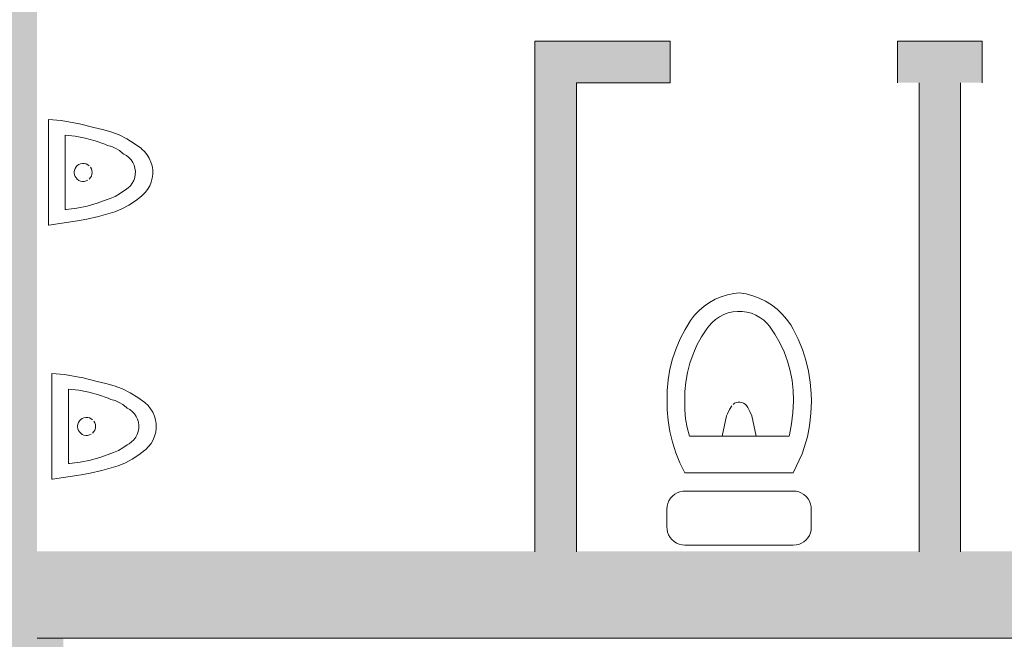
# Model space of a CAD drawing. Units: millimetres. Extents: x -3594 to 305535, y -240468 to 337812.
# Drawn here: x 202606 to 205335, y -157664 to -155946 of the extents above; entities that cross this region are included whole.
import ezdxf

# ---------------------------------------------------------------- set-up
doc = ezdxf.new("R2010")
doc.units = ezdxf.units.MM
doc.linetypes.add('AUSGEZOGEN', pattern=[0])
doc.linetypes.add('STRICHPUNKT2_S5', pattern=[0.7, 0.4, -0.1, 0.1, -0.1])
for name, color, linetype, lineweight in [('Brandschutz', 30, 'STRICHPUNKT2_S5', 18), ('EG M©†bel', 7, 'AUSGEZOGEN', 25), ('EG Treppe', 7, 'AUSGEZOGEN', 25), ('Wand', 7, 'AUSGEZOGEN', 35), ('Zus Rahmen', 7, 'AUSGEZOGEN', 25)]:
    doc.layers.add(name, color=color, linetype=linetype, lineweight=lineweight)

msp = doc.modelspace()

# ---------------------------------------------------------------- hatches: boundary and pattern name
at = {"layer": 'Brandschutz', "linetype": 'AUSGEZOGEN', "lineweight": 13, "transparency": 33554687}
msp.add_hatch(color=202, dxfattribs=at).paths.add_polyline_path([(202411.697, -151620.407), (202411.697, -161169.972), (202651.686, -161169.972), (202651.686, -151620.407)])
at = {"layer": 'Brandschutz', "linetype": 'AUSGEZOGEN', "lineweight": 25, "transparency": 33554687}
for points in [[(202651.686, -157420.143), (202651.686, -157660.132), (208371.426, -157660.132), (208371.426, -157420.143)], [(202651.686, -157660.132), (202651.686, -161169.972), (202726.434, -161169.972), (202726.434, -157660.132)]]:
    msp.add_hatch(color=1, dxfattribs=at).paths.add_polyline_path(points)
at = {"layer": 'Wand', "linetype": 'AUSGEZOGEN', "lineweight": 13, "transparency": 33554687}
for points in [[(202414.101, -151620.89), (202414.101, -161170.89), (202654.101, -161170.89), (202654.101, -151620.89)], [(204149.101, -157420.89), (204149.101, -156005.89), (204034.101, -156005.89), (204034.101, -157420.89)], [(204149.101, -156120.89), (204409.101, -156120.89), (204409.101, -156005.89), (204149.101, -156005.89)], [(205039.101, -156120.89), (205274.101, -156120.89), (205274.101, -156005.89), (205039.101, -156005.89)], [(205214.101, -157420.89), (205214.101, -156120.89), (205099.101, -156120.89), (205099.101, -157420.89)], [(202654.101, -157660.89), (208374.101, -157660.89), (208374.101, -157420.89), (202654.101, -157420.89)]]:
    msp.add_hatch(color=59, dxfattribs=at).paths.add_polyline_path(points)

# ---------------------------------------------------------------- linework, layer by layer
at = {"layer": 'EG M©†bel', "color": 253, "linetype": 'AUSGEZOGEN', "lineweight": 9, "transparency": 33554687}
for p, q in [((202685.439, -156515.963), (202685.439, -156222.691)), ((202685.439, -156222.691), (202720.772, -156225.826)), ((202720.772, -156225.826), (202755.793, -156231.461)), ((202755.793, -156231.461), (202771.915, -156234.923)), ((202771.915, -156234.923), (202811.397, -156245.238)), ((202811.397, -156245.238), (202835.178, -156249.95)), ((202835.178, -156249.95), (202858.455, -156256.724)), ((202858.455, -156256.724), (202881.05, -156265.509)), ((202731.467, -156472.524), (202731.467, -156266.13)), ((202731.467, -156266.13), (202759.705, -156269.06)), ((202759.705, -156269.06), (202787.616, -156274.246)), ((202787.616, -156274.246), (202815.022, -156281.654)), ((202815.022, -156281.654), (202841.744, -156291.237)), ((202881.05, -156265.509), (202902.789, -156276.239)), ((202902.789, -156276.239), (202923.506, -156288.829)), ((202841.744, -156291.237), (202849.175, -156294.342)), ((202849.175, -156294.342), (202860.835, -156297.803)), ((202860.835, -156297.803), (202871.956, -156302.726)), ((202871.956, -156302.726), (202882.356, -156309.031)), ((202882.356, -156309.031), (202891.865, -156316.615)), ((202923.506, -156288.829), (202943.041, -156303.184)), ((202943.041, -156303.184), (202943.845, -156303.833)), ((202943.845, -156303.833), (202952.072, -156311.62)), ((202952.072, -156311.62), (202959.191, -156320.432)), ((202891.865, -156316.615), (202894.034, -156318.648)), ((202894.034, -156318.648), (202901.591, -156322.885)), ((202901.591, -156322.885), (202908.404, -156328.236)), ((202908.404, -156328.236), (202914.312, -156334.573)), ((202914.312, -156334.573), (202919.174, -156341.744)), ((202919.174, -156341.744), (202922.873, -156349.578)), ((202959.191, -156320.432), (202965.075, -156330.112)), ((202965.075, -156330.112), (202969.619, -156340.489)), ((202969.619, -156340.489), (202972.744, -156351.377)), ((202756.498, -156368.046), (202757.287, -156362.963)), ((202756.498, -156370.589), (202756.498, -156368.046)), ((202757.287, -156362.963), (202759.1, -156358.148)), ((202759.1, -156358.148), (202761.859, -156353.807)), ((202761.859, -156353.807), (202765.449, -156350.122)), ((202765.449, -156350.122), (202769.716, -156347.25)), ((202769.716, -156347.25), (202774.482, -156345.312)), ((202774.482, -156345.312), (202779.543, -156344.39)), ((202779.543, -156344.39), (202784.685, -156344.524)), ((202784.685, -156344.524), (202789.691, -156345.707)), ((202789.691, -156345.707), (202794.35, -156347.89)), ((202794.35, -156347.89), (202798.462, -156350.98)), ((202801.856, -156354.847), (202804.386, -156359.326)), ((202804.386, -156359.326), (202805.945, -156364.228)), ((202806.469, -156369.346), (202805.934, -156374.462)), ((202805.945, -156364.228), (202806.469, -156369.346)), ((202922.873, -156349.578), (202925.322, -156357.888)), ((202925.322, -156357.888), (202926.462, -156366.476)), ((202926.462, -156366.476), (202926.265, -156375.138)), ((202972.744, -156351.377), (202974.393, -156362.585)), ((202974.393, -156362.585), (202974.537, -156373.912)), ((202757.273, -156375.618), (202756.498, -156370.589)), ((202756.498, -156370.589), (202756.498, -156370.589)), ((202759.075, -156380.436), (202757.273, -156375.618)), ((202761.824, -156384.784), (202759.075, -156380.436)), ((202765.405, -156388.477), (202761.824, -156384.784)), ((202769.667, -156391.359), (202765.405, -156388.477)), ((202774.428, -156393.307), (202769.667, -156391.359)), ((202779.487, -156394.24), (202774.428, -156393.307)), ((202784.629, -156394.118), (202779.487, -156394.24)), ((202789.638, -156392.946), (202784.629, -156394.118)), ((202794.301, -156390.774), (202789.638, -156392.946)), ((202801.823, -156383.834), (202798.421, -156387.693)), ((202804.363, -156379.361), (202801.823, -156383.834)), ((202805.934, -156374.462), (202804.363, -156379.361)), ((202921.913, -156391.856), (202917.862, -156399.514)), ((202924.737, -156383.665), (202921.913, -156391.856)), ((202926.265, -156375.138), (202924.737, -156383.665)), ((202970.327, -156396.122), (202966.048, -156406.611)), ((202973.174, -156385.158), (202970.327, -156396.122)), ((202974.537, -156373.912), (202973.174, -156385.158)), ((202894.034, -156420.428), (202882.464, -156429.063)), ((202899.441, -156417.555), (202894.034, -156420.428)), ((202906.49, -156412.519), (202899.441, -156417.555)), ((202912.68, -156406.457), (202906.49, -156412.519)), ((202917.862, -156399.514), (202912.68, -156406.457)), ((202960.412, -156416.438), (202953.52, -156425.428)), ((202966.048, -156406.611), (202960.412, -156416.438)), ((202848.583, -156444.668), (202820.95, -156454.926)), ((202856.715, -156442.018), (202848.583, -156444.668)), ((202869.968, -156436.292), (202856.715, -156442.018)), ((202882.464, -156429.063), (202869.968, -156436.292)), ((202926.377, -156448.531), (202908.248, -156460.185)), ((202943.34, -156435.236), (202926.377, -156448.531)), ((202945.493, -156433.422), (202943.34, -156435.236)), ((202953.52, -156425.428), (202945.493, -156433.422)), ((202734.433, -156472.297), (202731.467, -156472.524)), ((202763.698, -156468.784), (202734.433, -156472.297)), ((202792.597, -156462.981), (202763.698, -156468.784)), ((202820.95, -156454.926), (202792.597, -156462.981)), ((202869.129, -156478.175), (202856.542, -156482.191)), ((202889.109, -156470.095), (202869.129, -156478.175)), ((202908.248, -156460.185), (202889.109, -156470.095)), ((202766.396, -156503.272), (202686.73, -156515.79)), ((202791.527, -156499.304), (202766.396, -156503.272)), ((202824.348, -156491.937), (202791.527, -156499.304)), ((202856.542, -156482.191), (202824.348, -156491.937)), ((202686.73, -156515.79), (202685.439, -156515.963)), ((204517.619, -156729.903), (204533.491, -156721.053)), ((204533.491, -156721.053), (204550.187, -156713.879)), ((204550.187, -156713.879), (204567.53, -156708.454)), ((204567.53, -156708.454), (204585.339, -156704.837)), ((204585.339, -156704.837), (204600.181, -156703.245)), ((204600.181, -156703.245), (204619.262, -156706.33)), ((204619.262, -156706.33), (204637.943, -156711.291)), ((204637.943, -156711.291), (204656.04, -156718.079)), ((204656.04, -156718.079), (204673.376, -156726.628)), ((204476.566, -156765.481), (204489.005, -156752.234)), ((204489.005, -156752.234), (204502.738, -156740.333)), ((204502.738, -156740.333), (204517.619, -156729.903)), ((204673.376, -156726.628), (204689.778, -156736.854)), ((204689.778, -156736.854), (204705.086, -156748.655)), ((204705.086, -156748.655), (204719.148, -156761.916)), ((204465.55, -156779.934), (204476.566, -156765.481)), ((204525, -156785.63), (204534.814, -156776.958)), ((204534.814, -156776.958), (204545.618, -156769.557)), ((204545.618, -156769.557), (204557.249, -156763.539)), ((204557.249, -156763.539), (204569.531, -156758.994)), ((204569.531, -156758.994), (204582.278, -156755.993)), ((204582.278, -156755.993), (204595.297, -156754.578)), ((204595.297, -156754.578), (204608.392, -156754.774)), ((204608.392, -156754.774), (204621.363, -156756.576)), ((204621.363, -156756.576), (204634.015, -156759.956)), ((204634.015, -156759.956), (204646.156, -156764.865)), ((204646.156, -156764.865), (204657.602, -156771.228)), ((204657.602, -156771.228), (204668.181, -156778.948)), ((204668.181, -156778.948), (204677.731, -156787.908)), ((204719.148, -156761.916), (204731.827, -156776.505)), ((204731.827, -156776.505), (204742.997, -156792.279)), ((204436.968, -156830.639), (204450.772, -156804.358)), ((204450.772, -156804.358), (204456.075, -156795.441)), ((204456.075, -156795.441), (204465.55, -156779.934)), ((204496.155, -156824.983), (204510.937, -156802.67)), ((204510.937, -156802.67), (204516.326, -156795.441)), ((204516.326, -156795.441), (204525, -156785.63)), ((204677.731, -156787.908), (204683.993, -156795.184)), ((204683.993, -156795.184), (204699.512, -156817.913)), ((204742.997, -156792.279), (204749.859, -156803.945)), ((204749.859, -156803.945), (204763.795, -156831.733)), ((204425.264, -156857.92), (204436.968, -156830.639)), ((204483.273, -156848.444), (204496.155, -156824.983)), ((204699.512, -156817.913), (204713.124, -156841.833)), ((204763.795, -156831.733), (204775.57, -156860.504)), ((204415.731, -156886.033), (204425.264, -156857.92)), ((204472.38, -156872.892), (204483.273, -156848.444)), ((204713.124, -156841.833), (204724.739, -156866.784)), ((204775.57, -156860.504), (204785.115, -156890.089)), ((204408.427, -156914.806), (204415.731, -156886.033)), ((204463.55, -156898.158), (204472.38, -156872.892)), ((204724.739, -156866.784), (204734.278, -156892.6)), ((204403.398, -156944.063), (204408.427, -156914.806)), ((204456.844, -156924.069), (204463.55, -156898.158)), ((204734.278, -156892.6), (204741.68, -156919.108)), ((204785.115, -156890.089), (204792.374, -156920.317)), ((202694.954, -157220.068), (202694.954, -156926.796)), ((202694.954, -156926.796), (202730.287, -156929.931)), ((202730.287, -156929.931), (202765.308, -156935.565)), ((202765.308, -156935.565), (202781.429, -156939.027)), ((202781.429, -156939.027), (202820.912, -156949.343)), ((204452.309, -156950.447), (204456.844, -156924.069)), ((204741.68, -156919.108), (204746.893, -156946.131)), ((204792.374, -156920.317), (204797.306, -156951.01)), ((202740.982, -157176.628), (202740.982, -156970.235)), ((202740.982, -156970.235), (202769.22, -156973.165)), ((202820.912, -156949.343), (202844.693, -156954.055)), ((202844.693, -156954.055), (202867.97, -156960.829)), ((202867.97, -156960.829), (202890.565, -156969.614)), ((202890.565, -156969.614), (202912.304, -156980.343)), ((204400.675, -156973.623), (204403.398, -156944.063)), ((204449.975, -156977.11), (204452.309, -156950.447)), ((204746.893, -156946.131), (204749.884, -156973.49)), ((204797.306, -156951.01), (204799.882, -156981.99)), ((202769.22, -156973.165), (202797.131, -156978.351)), ((202797.131, -156978.351), (202824.536, -156985.759)), ((202824.536, -156985.759), (202851.259, -156995.342)), ((202851.259, -156995.342), (202858.69, -156998.447)), ((202912.304, -156980.343), (202933.021, -156992.934)), ((202933.021, -156992.934), (202952.556, -157007.289)), ((204400.274, -157003.306), (204400.675, -156973.623)), ((204449.858, -157003.875), (204449.975, -156977.11)), ((204749.884, -156973.49), (204750.632, -157001.002)), ((204799.882, -156981.99), (204800.277, -157003.306)), ((202858.69, -156998.447), (202870.35, -157001.908)), ((202870.35, -157001.908), (202881.471, -157006.831)), ((202881.471, -157006.831), (202891.871, -157013.136)), ((202891.871, -157013.136), (202901.38, -157020.72)), ((202901.38, -157020.72), (202903.549, -157022.753)), ((202903.549, -157022.753), (202911.106, -157026.99)), ((202952.556, -157007.289), (202953.36, -157007.938)), ((202953.36, -157007.938), (202961.587, -157015.725)), ((202961.587, -157015.725), (202968.706, -157024.537)), ((202968.706, -157024.537), (202974.59, -157034.217)), ((204400.59, -157027.09), (204400.274, -157003.306)), ((204449.743, -157027.84), (204449.858, -157003.875)), ((204579.968, -157016.174), (204573.1, -157026.999)), ((204587.669, -157009.324), (204583.464, -157012.354)), ((204592.403, -157007.215), (204587.669, -157009.324)), ((204597.467, -157006.115), (204592.403, -157007.215)), ((204602.65, -157006.071), (204597.467, -157006.115)), ((204607.733, -157007.083), (204602.65, -157006.071)), ((204612.502, -157009.111), (204607.733, -157007.083)), ((204616.758, -157012.068), (204612.502, -157009.111)), ((204620.322, -157015.831), (204616.758, -157012.068)), ((204623.869, -157021.045), (204620.322, -157015.831)), ((204630.189, -157032.454), (204623.869, -157021.045)), ((204750.581, -157003.839), (204749.203, -157035.109)), ((204750.632, -157001.002), (204750.581, -157003.839)), ((204800.277, -157003.306), (204798.927, -157037.854)), ((202774.964, -157054.227), (202779.231, -157051.355)), ((202779.231, -157051.355), (202783.997, -157049.417)), ((202783.997, -157049.417), (202789.058, -157048.495)), ((202789.058, -157048.495), (202794.2, -157048.629)), ((202794.2, -157048.629), (202799.206, -157049.812)), ((202799.206, -157049.812), (202803.865, -157051.995)), ((202803.865, -157051.995), (202807.977, -157055.085)), ((202911.106, -157026.99), (202917.919, -157032.341)), ((202917.919, -157032.341), (202923.827, -157038.678)), ((202923.827, -157038.678), (202928.689, -157045.849)), ((202928.689, -157045.849), (202932.388, -157053.683)), ((202974.59, -157034.217), (202979.134, -157044.594)), ((202979.134, -157044.594), (202982.259, -157055.482)), ((204403.087, -157057.514), (204400.59, -157027.09)), ((204451.734, -157052.333), (204449.743, -157027.84)), ((204455.844, -157076.56), (204451.734, -157052.333)), ((204565.47, -157044.555), (204553.496, -157100.339)), ((204567.631, -157038.594), (204565.47, -157044.555)), ((204573.1, -157026.999), (204567.631, -157038.594)), ((204635.056, -157044.555), (204630.189, -157032.454)), ((204647.059, -157100.339), (204635.056, -157044.555)), ((204749.203, -157035.109), (204745.451, -157066.184)), ((204798.927, -157037.854), (204795.094, -157072.216)), ((202766.013, -157072.151), (202766.802, -157067.068)), ((202766.013, -157074.694), (202766.013, -157072.151)), ((202766.788, -157079.723), (202766.013, -157074.694)), ((202766.013, -157074.694), (202766.013, -157074.694)), ((202768.589, -157084.541), (202766.788, -157079.723)), ((202766.802, -157067.068), (202768.615, -157062.253)), ((202768.615, -157062.253), (202771.374, -157057.912)), ((202771.374, -157057.912), (202774.964, -157054.227)), ((202811.37, -157058.952), (202813.901, -157063.431)), ((202815.449, -157078.567), (202813.878, -157083.465)), ((202813.901, -157063.431), (202815.46, -157068.333)), ((202815.984, -157073.451), (202815.449, -157078.567)), ((202815.46, -157068.333), (202815.984, -157073.451)), ((202932.388, -157053.683), (202934.837, -157061.993)), ((202935.78, -157079.243), (202934.252, -157087.77)), ((202934.837, -157061.993), (202935.977, -157070.581)), ((202935.977, -157070.581), (202935.78, -157079.243)), ((202982.259, -157055.482), (202983.908, -157066.69)), ((202984.052, -157078.017), (202982.688, -157089.263)), ((202983.908, -157066.69), (202984.052, -157078.017)), ((204407.922, -157087.655), (204403.087, -157057.514)), ((204462.044, -157100.339), (204455.844, -157076.56)), ((204745.451, -157066.184), (204739.348, -157096.883)), ((204795.094, -157072.216), (204789.624, -157102.435)), ((202771.339, -157088.889), (202768.589, -157084.541)), ((202774.92, -157092.582), (202771.339, -157088.889)), ((202779.182, -157095.463), (202774.92, -157092.582)), ((202783.943, -157097.412), (202779.182, -157095.463)), ((202789.001, -157098.345), (202783.943, -157097.412)), ((202794.144, -157098.223), (202789.001, -157098.345)), ((202799.153, -157097.051), (202794.144, -157098.223)), ((202803.816, -157094.878), (202799.153, -157097.051)), ((202811.338, -157087.939), (202807.936, -157091.798)), ((202813.878, -157083.465), (202811.338, -157087.939)), ((202927.377, -157103.619), (202922.195, -157110.562)), ((202931.428, -157095.961), (202927.377, -157103.619)), ((202934.252, -157087.77), (202931.428, -157095.961)), ((202979.842, -157100.227), (202975.563, -157110.716)), ((202982.688, -157089.263), (202979.842, -157100.227)), ((204415.066, -157117.334), (204407.922, -157087.655)), ((204738.508, -157100.339), (204462.044, -157100.339)), ((204739.348, -157096.883), (204738.508, -157100.339)), ((204789.624, -157102.435), (204774.915, -157149.017)), ((202891.979, -157133.167), (202879.483, -157140.397)), ((202903.549, -157124.532), (202891.979, -157133.167)), ((202908.956, -157121.66), (202903.549, -157124.532)), ((202916.005, -157116.623), (202908.956, -157121.66)), ((202922.195, -157110.562), (202916.005, -157116.623)), ((202963.035, -157129.533), (202955.008, -157137.526)), ((202969.927, -157120.543), (202963.035, -157129.533)), ((202975.563, -157110.716), (202969.927, -157120.543)), ((204424.476, -157146.374), (204415.066, -157117.334)), ((202830.465, -157159.031), (202802.112, -157167.086)), ((202858.098, -157148.773), (202830.465, -157159.031)), ((202866.23, -157146.123), (202858.098, -157148.773)), ((202879.483, -157140.397), (202866.23, -157146.123)), ((202935.892, -157152.636), (202917.763, -157164.29)), ((202952.855, -157139.341), (202935.892, -157152.636)), ((202955.008, -157137.526), (202952.855, -157139.341)), ((204436.097, -157174.602), (204424.476, -157146.374)), ((204774.915, -157149.017), (204750.172, -157201.85)), ((202743.948, -157176.402), (202740.982, -157176.628)), ((202773.213, -157172.889), (202743.948, -157176.402)), ((202802.112, -157167.086), (202773.213, -157172.889)), ((202866.057, -157186.296), (202833.863, -157196.042)), ((202878.644, -157182.28), (202866.057, -157186.296)), ((202898.624, -157174.2), (202878.644, -157182.28)), ((202917.763, -157164.29), (202898.624, -157174.2)), ((204449.858, -157201.851), (204436.097, -157174.602)), ((202775.91, -157207.377), (202696.245, -157219.895)), ((202801.042, -157203.409), (202775.91, -157207.377)), ((202833.863, -157196.042), (202801.042, -157203.409)), ((204749.859, -157201.851), (204449.858, -157201.851)), ((204750.172, -157201.85), (204749.859, -157201.851)), ((202696.245, -157219.895), (202694.954, -157220.068)), ((204409.882, -157272.509), (204415.216, -157266.486)), ((204415.216, -157266.486), (204421.447, -157261.397)), ((204421.447, -157261.397), (204428.414, -157257.373)), ((204428.414, -157257.373), (204435.935, -157254.518)), ((204435.935, -157254.518), (204443.817, -157252.907)), ((204443.817, -157252.907), (204449.858, -157252.541)), ((204449.858, -157252.541), (204749.859, -157252.541)), ((204749.859, -157252.541), (204757.878, -157253.188)), ((204757.878, -157253.188), (204765.689, -157255.113)), ((204765.689, -157255.113), (204773.091, -157258.266)), ((204773.091, -157258.266), (204779.891, -157262.565)), ((204779.891, -157262.565), (204785.913, -157267.899)), ((204785.913, -157267.899), (204791.003, -157274.129)), ((204399.858, -157302.541), (204400.506, -157294.522)), ((204400.506, -157294.522), (204402.431, -157286.71)), ((204402.431, -157286.71), (204405.583, -157279.309)), ((204405.583, -157279.309), (204409.882, -157272.509)), ((204791.003, -157274.129), (204795.027, -157281.096)), ((204795.027, -157281.096), (204797.881, -157288.617)), ((204797.881, -157288.617), (204799.493, -157296.499)), ((204799.493, -157296.499), (204799.859, -157302.541)), ((204399.858, -157352.542), (204399.858, -157302.541)), ((204799.859, -157302.541), (204799.859, -157352.542)), ((204400.225, -157358.583), (204399.858, -157352.542)), ((204799.859, -157352.542), (204799.459, -157360.424)), ((204401.836, -157366.465), (204400.225, -157358.583)), ((204404.691, -157373.987), (204401.836, -157366.465)), ((204408.715, -157380.953), (204404.691, -157373.987)), ((204794.888, -157375.476), (204790.837, -157382.249)), ((204797.788, -157368.136), (204794.888, -157375.476)), ((204799.459, -157360.424), (204797.788, -157368.136)), ((204413.804, -157387.184), (204408.715, -157380.953)), ((204419.826, -157392.518), (204413.804, -157387.184)), ((204426.627, -157396.817), (204419.826, -157392.518)), ((204434.028, -157399.97), (204426.627, -157396.817)), ((204441.839, -157401.895), (204434.028, -157399.97)), ((204449.858, -157402.542), (204441.839, -157401.895)), ((204749.859, -157402.542), (204449.858, -157402.542)), ((204750.071, -157402.548), (204749.859, -157402.541)), ((204757.951, -157402.114), (204750.071, -157402.548)), ((204765.656, -157400.408), (204757.951, -157402.114)), ((204772.983, -157397.477), (204765.656, -157400.408)), ((204779.738, -157393.397), (204772.983, -157397.477)), ((204785.742, -157388.276), (204779.738, -157393.397)), ((204790.837, -157382.249), (204785.742, -157388.276))]:
    msp.add_line(p, q, dxfattribs=at)
at = {"layer": 'EG Treppe', "color": 253, "linetype": 'AUSGEZOGEN', "lineweight": 9, "transparency": 33554687}
for p, q in [((202685.439, -156515.963), (202685.439, -156222.691)), ((202685.439, -156222.691), (202720.772, -156225.826)), ((202720.772, -156225.826), (202755.793, -156231.461)), ((202755.793, -156231.461), (202771.915, -156234.923)), ((202771.915, -156234.923), (202811.397, -156245.238)), ((202811.397, -156245.238), (202835.178, -156249.95)), ((202835.178, -156249.95), (202858.455, -156256.724)), ((202858.455, -156256.724), (202881.05, -156265.509)), ((202731.467, -156472.524), (202731.467, -156266.13)), ((202731.467, -156266.13), (202759.705, -156269.06)), ((202759.705, -156269.06), (202787.616, -156274.246)), ((202787.616, -156274.246), (202815.022, -156281.654)), ((202815.022, -156281.654), (202841.744, -156291.237)), ((202881.05, -156265.509), (202902.789, -156276.239)), ((202902.789, -156276.239), (202923.506, -156288.829)), ((202841.744, -156291.237), (202849.175, -156294.342)), ((202849.175, -156294.342), (202860.835, -156297.803)), ((202860.835, -156297.803), (202871.956, -156302.726)), ((202871.956, -156302.726), (202882.356, -156309.031)), ((202882.356, -156309.031), (202891.865, -156316.615)), ((202923.506, -156288.829), (202943.041, -156303.184)), ((202943.041, -156303.184), (202943.845, -156303.833)), ((202943.845, -156303.833), (202952.072, -156311.62)), ((202952.072, -156311.62), (202959.191, -156320.432)), ((202891.865, -156316.615), (202894.034, -156318.648)), ((202894.034, -156318.648), (202901.591, -156322.885)), ((202901.591, -156322.885), (202908.404, -156328.236)), ((202908.404, -156328.236), (202914.312, -156334.573)), ((202914.312, -156334.573), (202919.174, -156341.744)), ((202919.174, -156341.744), (202922.873, -156349.578)), ((202959.191, -156320.432), (202965.075, -156330.112)), ((202965.075, -156330.112), (202969.619, -156340.489)), ((202969.619, -156340.489), (202972.744, -156351.377)), ((202756.498, -156368.046), (202757.287, -156362.963)), ((202756.498, -156370.589), (202756.498, -156368.046)), ((202757.287, -156362.963), (202759.1, -156358.148)), ((202759.1, -156358.148), (202761.859, -156353.807)), ((202761.859, -156353.807), (202765.449, -156350.122)), ((202765.449, -156350.122), (202769.716, -156347.25)), ((202769.716, -156347.25), (202774.482, -156345.312)), ((202774.482, -156345.312), (202779.543, -156344.39)), ((202779.543, -156344.39), (202784.685, -156344.524)), ((202784.685, -156344.524), (202789.691, -156345.707)), ((202789.691, -156345.707), (202794.35, -156347.89)), ((202794.35, -156347.89), (202798.462, -156350.98)), ((202801.856, -156354.847), (202804.386, -156359.326)), ((202804.386, -156359.326), (202805.945, -156364.228)), ((202806.469, -156369.346), (202805.934, -156374.462)), ((202805.945, -156364.228), (202806.469, -156369.346)), ((202922.873, -156349.578), (202925.322, -156357.888)), ((202925.322, -156357.888), (202926.462, -156366.476)), ((202926.462, -156366.476), (202926.265, -156375.138)), ((202972.744, -156351.377), (202974.393, -156362.585)), ((202974.393, -156362.585), (202974.537, -156373.912)), ((202757.273, -156375.618), (202756.498, -156370.589)), ((202756.498, -156370.589), (202756.498, -156370.589)), ((202759.075, -156380.436), (202757.273, -156375.618)), ((202761.824, -156384.784), (202759.075, -156380.436)), ((202765.405, -156388.477), (202761.824, -156384.784)), ((202769.667, -156391.359), (202765.405, -156388.477)), ((202774.428, -156393.307), (202769.667, -156391.359)), ((202779.487, -156394.24), (202774.428, -156393.307)), ((202784.629, -156394.118), (202779.487, -156394.24)), ((202789.638, -156392.946), (202784.629, -156394.118)), ((202794.301, -156390.774), (202789.638, -156392.946)), ((202801.823, -156383.834), (202798.421, -156387.693)), ((202804.363, -156379.361), (202801.823, -156383.834)), ((202805.934, -156374.462), (202804.363, -156379.361)), ((202921.913, -156391.856), (202917.862, -156399.514)), ((202924.737, -156383.665), (202921.913, -156391.856)), ((202926.265, -156375.138), (202924.737, -156383.665)), ((202970.327, -156396.122), (202966.048, -156406.611)), ((202973.174, -156385.158), (202970.327, -156396.122)), ((202974.537, -156373.912), (202973.174, -156385.158)), ((202894.034, -156420.428), (202882.464, -156429.063)), ((202899.441, -156417.555), (202894.034, -156420.428)), ((202906.49, -156412.519), (202899.441, -156417.555)), ((202912.68, -156406.457), (202906.49, -156412.519)), ((202917.862, -156399.514), (202912.68, -156406.457)), ((202960.412, -156416.438), (202953.52, -156425.428)), ((202966.048, -156406.611), (202960.412, -156416.438)), ((202848.583, -156444.668), (202820.95, -156454.926)), ((202856.715, -156442.018), (202848.583, -156444.668)), ((202869.968, -156436.292), (202856.715, -156442.018)), ((202882.464, -156429.063), (202869.968, -156436.292)), ((202926.377, -156448.531), (202908.248, -156460.185)), ((202943.34, -156435.236), (202926.377, -156448.531)), ((202945.493, -156433.422), (202943.34, -156435.236)), ((202953.52, -156425.428), (202945.493, -156433.422)), ((202734.433, -156472.297), (202731.467, -156472.524)), ((202763.698, -156468.784), (202734.433, -156472.297)), ((202792.597, -156462.981), (202763.698, -156468.784)), ((202820.95, -156454.926), (202792.597, -156462.981)), ((202869.129, -156478.175), (202856.542, -156482.191)), ((202889.109, -156470.095), (202869.129, -156478.175)), ((202908.248, -156460.185), (202889.109, -156470.095)), ((202766.396, -156503.272), (202686.73, -156515.79)), ((202791.527, -156499.304), (202766.396, -156503.272)), ((202824.348, -156491.937), (202791.527, -156499.304)), ((202856.542, -156482.191), (202824.348, -156491.937)), ((202686.73, -156515.79), (202685.439, -156515.963)), ((204517.619, -156729.903), (204533.491, -156721.053)), ((204533.491, -156721.053), (204550.187, -156713.879)), ((204550.187, -156713.879), (204567.53, -156708.454)), ((204567.53, -156708.454), (204585.339, -156704.837)), ((204585.339, -156704.837), (204600.181, -156703.245)), ((204600.181, -156703.245), (204619.262, -156706.33)), ((204619.262, -156706.33), (204637.943, -156711.291)), ((204637.943, -156711.291), (204656.04, -156718.079)), ((204656.04, -156718.079), (204673.376, -156726.628)), ((204476.566, -156765.481), (204489.005, -156752.234)), ((204489.005, -156752.234), (204502.738, -156740.333)), ((204502.738, -156740.333), (204517.619, -156729.903)), ((204673.376, -156726.628), (204689.778, -156736.854)), ((204689.778, -156736.854), (204705.086, -156748.655)), ((204705.086, -156748.655), (204719.148, -156761.916)), ((204465.55, -156779.934), (204476.566, -156765.481)), ((204525, -156785.63), (204534.814, -156776.958)), ((204534.814, -156776.958), (204545.618, -156769.557)), ((204545.618, -156769.557), (204557.249, -156763.539)), ((204557.249, -156763.539), (204569.531, -156758.994)), ((204569.531, -156758.994), (204582.278, -156755.993)), ((204582.278, -156755.993), (204595.297, -156754.578)), ((204595.297, -156754.578), (204608.392, -156754.774)), ((204608.392, -156754.774), (204621.363, -156756.576)), ((204621.363, -156756.576), (204634.015, -156759.956)), ((204634.015, -156759.956), (204646.156, -156764.865)), ((204646.156, -156764.865), (204657.602, -156771.228)), ((204657.602, -156771.228), (204668.181, -156778.948)), ((204668.181, -156778.948), (204677.731, -156787.908)), ((204719.148, -156761.916), (204731.827, -156776.505)), ((204731.827, -156776.505), (204742.997, -156792.279)), ((204436.968, -156830.639), (204450.772, -156804.358)), ((204450.772, -156804.358), (204456.075, -156795.441)), ((204456.075, -156795.441), (204465.55, -156779.934)), ((204496.155, -156824.983), (204510.937, -156802.67)), ((204510.937, -156802.67), (204516.326, -156795.441)), ((204516.326, -156795.441), (204525, -156785.63)), ((204677.731, -156787.908), (204683.993, -156795.184)), ((204683.993, -156795.184), (204699.512, -156817.913)), ((204742.997, -156792.279), (204749.859, -156803.945)), ((204749.859, -156803.945), (204763.795, -156831.733)), ((204425.264, -156857.92), (204436.968, -156830.639)), ((204483.273, -156848.444), (204496.155, -156824.983)), ((204699.512, -156817.913), (204713.124, -156841.833)), ((204763.795, -156831.733), (204775.57, -156860.504)), ((204415.731, -156886.033), (204425.264, -156857.92)), ((204472.38, -156872.892), (204483.273, -156848.444)), ((204713.124, -156841.833), (204724.739, -156866.784)), ((204775.57, -156860.504), (204785.115, -156890.089)), ((204408.427, -156914.806), (204415.731, -156886.033)), ((204463.55, -156898.158), (204472.38, -156872.892)), ((204724.739, -156866.784), (204734.278, -156892.6)), ((204403.398, -156944.063), (204408.427, -156914.806)), ((204456.844, -156924.069), (204463.55, -156898.158)), ((204734.278, -156892.6), (204741.68, -156919.108)), ((204785.115, -156890.089), (204792.374, -156920.317)), ((202694.954, -157220.068), (202694.954, -156926.796)), ((202694.954, -156926.796), (202730.287, -156929.931)), ((202730.287, -156929.931), (202765.308, -156935.565)), ((202765.308, -156935.565), (202781.429, -156939.027)), ((202781.429, -156939.027), (202820.912, -156949.343)), ((204452.309, -156950.447), (204456.844, -156924.069)), ((204741.68, -156919.108), (204746.893, -156946.131)), ((204792.374, -156920.317), (204797.306, -156951.01)), ((202740.982, -157176.628), (202740.982, -156970.235)), ((202740.982, -156970.235), (202769.22, -156973.165)), ((202820.912, -156949.343), (202844.693, -156954.055)), ((202844.693, -156954.055), (202867.97, -156960.829)), ((202867.97, -156960.829), (202890.565, -156969.614)), ((202890.565, -156969.614), (202912.304, -156980.343)), ((204400.675, -156973.623), (204403.398, -156944.063)), ((204449.975, -156977.11), (204452.309, -156950.447)), ((204746.893, -156946.131), (204749.884, -156973.49)), ((204797.306, -156951.01), (204799.882, -156981.99)), ((202769.22, -156973.165), (202797.131, -156978.351)), ((202797.131, -156978.351), (202824.536, -156985.759)), ((202824.536, -156985.759), (202851.259, -156995.342)), ((202851.259, -156995.342), (202858.69, -156998.447)), ((202912.304, -156980.343), (202933.021, -156992.934)), ((202933.021, -156992.934), (202952.556, -157007.289)), ((204400.274, -157003.306), (204400.675, -156973.623)), ((204449.858, -157003.875), (204449.975, -156977.11)), ((204749.884, -156973.49), (204750.632, -157001.002)), ((204799.882, -156981.99), (204800.277, -157003.306)), ((202858.69, -156998.447), (202870.35, -157001.908)), ((202870.35, -157001.908), (202881.471, -157006.831)), ((202881.471, -157006.831), (202891.871, -157013.136)), ((202891.871, -157013.136), (202901.38, -157020.72)), ((202901.38, -157020.72), (202903.549, -157022.753)), ((202903.549, -157022.753), (202911.106, -157026.99)), ((202952.556, -157007.289), (202953.36, -157007.938)), ((202953.36, -157007.938), (202961.587, -157015.725)), ((202961.587, -157015.725), (202968.706, -157024.537)), ((202968.706, -157024.537), (202974.59, -157034.217)), ((204400.59, -157027.09), (204400.274, -157003.306)), ((204449.743, -157027.84), (204449.858, -157003.875)), ((204579.968, -157016.174), (204573.1, -157026.999)), ((204587.669, -157009.324), (204583.464, -157012.354)), ((204592.403, -157007.215), (204587.669, -157009.324)), ((204597.467, -157006.115), (204592.403, -157007.215)), ((204602.65, -157006.071), (204597.467, -157006.115)), ((204607.733, -157007.083), (204602.65, -157006.071)), ((204612.502, -157009.111), (204607.733, -157007.083)), ((204616.758, -157012.068), (204612.502, -157009.111)), ((204620.322, -157015.831), (204616.758, -157012.068)), ((204623.869, -157021.045), (204620.322, -157015.831)), ((204630.189, -157032.454), (204623.869, -157021.045)), ((204750.581, -157003.839), (204749.203, -157035.109)), ((204750.632, -157001.002), (204750.581, -157003.839)), ((204800.277, -157003.306), (204798.927, -157037.854)), ((202774.964, -157054.227), (202779.231, -157051.355)), ((202779.231, -157051.355), (202783.997, -157049.417)), ((202783.997, -157049.417), (202789.058, -157048.495)), ((202789.058, -157048.495), (202794.2, -157048.629)), ((202794.2, -157048.629), (202799.206, -157049.812)), ((202799.206, -157049.812), (202803.865, -157051.995)), ((202803.865, -157051.995), (202807.977, -157055.085)), ((202911.106, -157026.99), (202917.919, -157032.341)), ((202917.919, -157032.341), (202923.827, -157038.678)), ((202923.827, -157038.678), (202928.689, -157045.849)), ((202928.689, -157045.849), (202932.388, -157053.683)), ((202974.59, -157034.217), (202979.134, -157044.594)), ((202979.134, -157044.594), (202982.259, -157055.482)), ((204403.087, -157057.514), (204400.59, -157027.09)), ((204451.734, -157052.333), (204449.743, -157027.84)), ((204455.844, -157076.56), (204451.734, -157052.333)), ((204565.47, -157044.555), (204553.496, -157100.339)), ((204567.631, -157038.594), (204565.47, -157044.555)), ((204573.1, -157026.999), (204567.631, -157038.594)), ((204635.056, -157044.555), (204630.189, -157032.454)), ((204647.059, -157100.339), (204635.056, -157044.555)), ((204749.203, -157035.109), (204745.451, -157066.184)), ((204798.927, -157037.854), (204795.094, -157072.216)), ((202766.013, -157072.151), (202766.802, -157067.068)), ((202766.013, -157074.694), (202766.013, -157072.151)), ((202766.788, -157079.723), (202766.013, -157074.694)), ((202766.013, -157074.694), (202766.013, -157074.694)), ((202768.589, -157084.541), (202766.788, -157079.723)), ((202766.802, -157067.068), (202768.615, -157062.253)), ((202768.615, -157062.253), (202771.374, -157057.912)), ((202771.374, -157057.912), (202774.964, -157054.227)), ((202811.37, -157058.952), (202813.901, -157063.431)), ((202815.449, -157078.567), (202813.878, -157083.465)), ((202813.901, -157063.431), (202815.46, -157068.333)), ((202815.984, -157073.451), (202815.449, -157078.567)), ((202815.46, -157068.333), (202815.984, -157073.451)), ((202932.388, -157053.683), (202934.837, -157061.993)), ((202935.78, -157079.243), (202934.252, -157087.77)), ((202934.837, -157061.993), (202935.977, -157070.581)), ((202935.977, -157070.581), (202935.78, -157079.243)), ((202982.259, -157055.482), (202983.908, -157066.69)), ((202984.052, -157078.017), (202982.688, -157089.263)), ((202983.908, -157066.69), (202984.052, -157078.017)), ((204407.922, -157087.655), (204403.087, -157057.514)), ((204462.044, -157100.339), (204455.844, -157076.56)), ((204745.451, -157066.184), (204739.348, -157096.883)), ((204795.094, -157072.216), (204789.624, -157102.435)), ((202771.339, -157088.889), (202768.589, -157084.541)), ((202774.92, -157092.582), (202771.339, -157088.889)), ((202779.182, -157095.463), (202774.92, -157092.582)), ((202783.943, -157097.412), (202779.182, -157095.463)), ((202789.001, -157098.345), (202783.943, -157097.412)), ((202794.144, -157098.223), (202789.001, -157098.345)), ((202799.153, -157097.051), (202794.144, -157098.223)), ((202803.816, -157094.878), (202799.153, -157097.051)), ((202811.338, -157087.939), (202807.936, -157091.798)), ((202813.878, -157083.465), (202811.338, -157087.939)), ((202927.377, -157103.619), (202922.195, -157110.562)), ((202931.428, -157095.961), (202927.377, -157103.619)), ((202934.252, -157087.77), (202931.428, -157095.961)), ((202979.842, -157100.227), (202975.563, -157110.716)), ((202982.688, -157089.263), (202979.842, -157100.227)), ((204415.066, -157117.334), (204407.922, -157087.655)), ((204738.508, -157100.339), (204462.044, -157100.339)), ((204739.348, -157096.883), (204738.508, -157100.339)), ((204789.624, -157102.435), (204774.915, -157149.017)), ((202891.979, -157133.167), (202879.483, -157140.397)), ((202903.549, -157124.532), (202891.979, -157133.167)), ((202908.956, -157121.66), (202903.549, -157124.532)), ((202916.005, -157116.623), (202908.956, -157121.66)), ((202922.195, -157110.562), (202916.005, -157116.623)), ((202963.035, -157129.533), (202955.008, -157137.526)), ((202969.927, -157120.543), (202963.035, -157129.533)), ((202975.563, -157110.716), (202969.927, -157120.543)), ((204424.476, -157146.374), (204415.066, -157117.334)), ((202830.465, -157159.031), (202802.112, -157167.086)), ((202858.098, -157148.773), (202830.465, -157159.031)), ((202866.23, -157146.123), (202858.098, -157148.773)), ((202879.483, -157140.397), (202866.23, -157146.123)), ((202935.892, -157152.636), (202917.763, -157164.29)), ((202952.855, -157139.341), (202935.892, -157152.636)), ((202955.008, -157137.526), (202952.855, -157139.341)), ((204436.097, -157174.602), (204424.476, -157146.374)), ((204774.915, -157149.017), (204750.172, -157201.85)), ((202743.948, -157176.402), (202740.982, -157176.628)), ((202773.213, -157172.889), (202743.948, -157176.402)), ((202802.112, -157167.086), (202773.213, -157172.889)), ((202866.057, -157186.296), (202833.863, -157196.042)), ((202878.644, -157182.28), (202866.057, -157186.296)), ((202898.624, -157174.2), (202878.644, -157182.28)), ((202917.763, -157164.29), (202898.624, -157174.2)), ((204449.858, -157201.851), (204436.097, -157174.602)), ((202775.91, -157207.377), (202696.245, -157219.895)), ((202801.042, -157203.409), (202775.91, -157207.377)), ((202833.863, -157196.042), (202801.042, -157203.409)), ((204749.859, -157201.851), (204449.858, -157201.851)), ((204750.172, -157201.85), (204749.859, -157201.851)), ((202696.245, -157219.895), (202694.954, -157220.068)), ((204409.882, -157272.509), (204415.216, -157266.486)), ((204415.216, -157266.486), (204421.447, -157261.397)), ((204421.447, -157261.397), (204428.414, -157257.373)), ((204428.414, -157257.373), (204435.935, -157254.518)), ((204435.935, -157254.518), (204443.817, -157252.907)), ((204443.817, -157252.907), (204449.858, -157252.541)), ((204449.858, -157252.541), (204749.859, -157252.541)), ((204749.859, -157252.541), (204757.878, -157253.188)), ((204757.878, -157253.188), (204765.689, -157255.113)), ((204765.689, -157255.113), (204773.091, -157258.266)), ((204773.091, -157258.266), (204779.891, -157262.565)), ((204779.891, -157262.565), (204785.913, -157267.899)), ((204785.913, -157267.899), (204791.003, -157274.129)), ((204399.858, -157302.541), (204400.506, -157294.522)), ((204400.506, -157294.522), (204402.431, -157286.71)), ((204402.431, -157286.71), (204405.583, -157279.309)), ((204405.583, -157279.309), (204409.882, -157272.509)), ((204791.003, -157274.129), (204795.027, -157281.096)), ((204795.027, -157281.096), (204797.881, -157288.617)), ((204797.881, -157288.617), (204799.493, -157296.499)), ((204799.493, -157296.499), (204799.859, -157302.541)), ((204399.858, -157352.542), (204399.858, -157302.541)), ((204799.859, -157302.541), (204799.859, -157352.542)), ((204400.225, -157358.583), (204399.858, -157352.542)), ((204799.859, -157352.542), (204799.459, -157360.424)), ((204401.836, -157366.465), (204400.225, -157358.583)), ((204404.691, -157373.987), (204401.836, -157366.465)), ((204408.715, -157380.953), (204404.691, -157373.987)), ((204794.888, -157375.476), (204790.837, -157382.249)), ((204797.788, -157368.136), (204794.888, -157375.476)), ((204799.459, -157360.424), (204797.788, -157368.136)), ((204413.804, -157387.184), (204408.715, -157380.953)), ((204419.826, -157392.518), (204413.804, -157387.184)), ((204426.627, -157396.817), (204419.826, -157392.518)), ((204434.028, -157399.97), (204426.627, -157396.817)), ((204441.839, -157401.895), (204434.028, -157399.97)), ((204449.858, -157402.542), (204441.839, -157401.895)), ((204749.859, -157402.542), (204449.858, -157402.542)), ((204750.071, -157402.548), (204749.859, -157402.541)), ((204757.951, -157402.114), (204750.071, -157402.548)), ((204765.656, -157400.408), (204757.951, -157402.114)), ((204772.983, -157397.477), (204765.656, -157400.408)), ((204779.738, -157393.397), (204772.983, -157397.477)), ((204785.742, -157388.276), (204779.738, -157393.397)), ((204790.837, -157382.249), (204785.742, -157388.276))]:
    msp.add_line(p, q, dxfattribs=at)
at = {"layer": 'Zus Rahmen', "color": 7, "linetype": 'AUSGEZOGEN', "lineweight": 13, "transparency": 33554687}
for p, q in [((204034.101, -157420.89), (204034.101, -156005.89)), ((204034.101, -156005.89), (204409.101, -156005.89)), ((204409.101, -156005.89), (204409.101, -156120.89)), ((205039.101, -156005.89), (205274.101, -156005.89)), ((205039.101, -156005.89), (205039.101, -156120.89)), ((205274.101, -156005.89), (205274.101, -156120.89)), ((204149.101, -157420.89), (204149.101, -156120.89)), ((204149.101, -156120.89), (204409.101, -156120.89)), ((205099.101, -157420.89), (205099.101, -156120.89)), ((205214.101, -157420.89), (205214.101, -156120.89)), ((202654.101, -157660.89), (208374.101, -157660.89))]:
    msp.add_line(p, q, dxfattribs=at)

doc.saveas('drawing.dxf')
